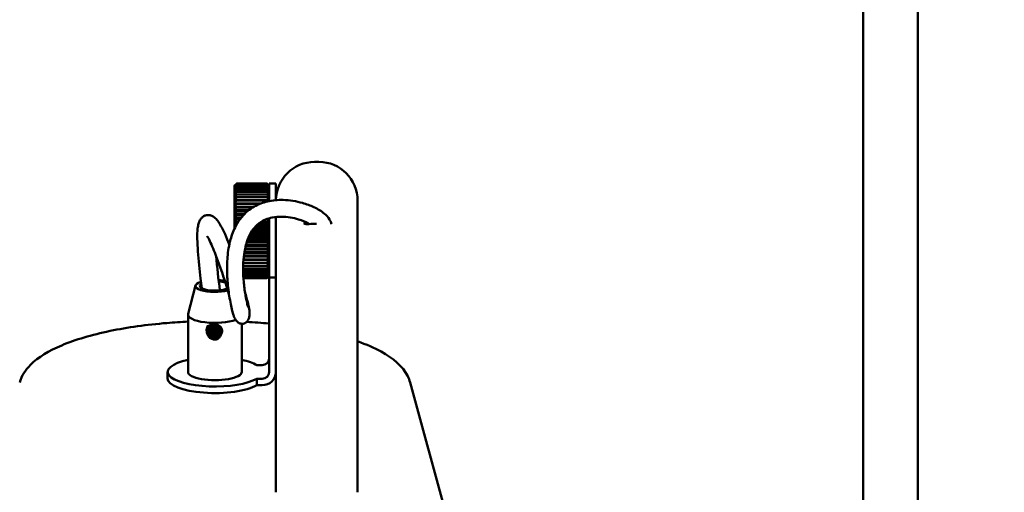
# Model space of a CAD drawing. Units: millimetres. Extents: x 0 to 420, y 0 to 283.
# Drawn here: x 156 to 178, y 160 to 171 of the extents above; entities that cross this region are included whole.
import ezdxf

# ---------------------------------------------------------------- set-up
doc = ezdxf.new("R2010")
doc.units = ezdxf.units.MM
doc.header["$LTSCALE"] = 0.75
doc.layers.add('FD_Dimensions', color=7, linetype='Continuous', lineweight=25)
doc.layers.add('Visible', color=7, linetype='Continuous', lineweight=50)
doc.styles.get("Standard").update_dxf_attribs({"font": 'arial.ttf'})
doc.dimstyles.new('Dim-ISO-25', dxfattribs={"dimtxt": 3.5, "dimasz": 3.5, "dimexe": 2.1, "dimexo": 2.1, "dimgap": 1.4, "dimtad": 1, "dimzin": 12, "dimdsep": 46, "dimtxsty": 'Standard', "dimcen": 0, "dimazin": 3, "dimtp": 0.1, "dimtm": 0.1, "dimtfac": 0.714286, "dimtmove": 0, "dimatfit": 3, "dimfxl": 1, "dimtzin": 12, "dimarcsym": 0})

# ---------------------------------------------------------------- blocks, each defined once
blk = doc.blocks.new('*D12')
at = {"layer": 'Defpoints', "color": 0, "transparency": 16777216}
for p in [(225.391698, 272.351538), (15.491698, 152.054017), (225.391698, 152.054017)]:
    blk.add_point(p, dxfattribs=at)
at = {"layer": 'FD_Dimensions', "color": 0, "lineweight": -2, "transparency": 16777216}
for p, q in [((15.491698, 154.154017), (15.491698, 274.451538)), ((225.391698, 154.154017), (225.391698, 274.451538)), ((18.991698, 272.351538), (221.891698, 272.351538))]:
    blk.add_line(p, q, dxfattribs=at)
at = {"layer": 'FD_Dimensions', "color": 0, "transparency": 16777216}
for points in [[(18.991698, 272.934871), (18.991698, 271.768204), (15.491698, 272.351538)], [(221.891698, 272.934871), (221.891698, 271.768204), (225.391698, 272.351538)]]:
    blk.add_solid(points, dxfattribs=at)
at = {"layer": 'FD_Dimensions', "color": 0, "transparency": 16777216, "insert": (120.441698, 276.045876), "char_height": 3.5, "attachment_point": 5}
blk.add_mtext('2100 (L)', dxfattribs=at)

msp = doc.modelspace()

# ---------------------------------------------------------------- linework, layer by layer
at = {"layer": 'Visible'}
for p, q in [((175.1567, 154.8), (175.1567, 238.958)), ((176.4267, 154.8), (176.4267, 238.958)), ((162.4917, 168.0326), (162.3917, 168.0326)), ((160.5317, 167.4826), (160.5561, 167.507)), ((160.5317, 167.4823), (160.5317, 167.4826)), ((160.5317, 167.476), (160.5317, 167.4823)), ((160.5317, 167.4612), (160.5317, 167.476)), ((160.5317, 167.4382), (160.5317, 167.4612)), ((160.5817, 167.5323), (161.2817, 167.5323)), ((160.5817, 167.5301), (161.2817, 167.5301)), ((160.5817, 167.5301), (160.5817, 167.5301)), ((161.2817, 167.5301), (160.5817, 167.5301)), ((160.5817, 167.5191), (160.5817, 167.519)), ((161.2817, 167.5191), (160.5817, 167.5191)), ((160.5817, 167.519), (161.2817, 167.519)), ((161.2817, 167.4993), (160.5817, 167.4993)), ((160.5817, 167.4993), (160.5817, 167.4991)), ((160.5817, 167.4991), (161.2817, 167.4991)), ((160.5817, 167.471), (160.5817, 167.4707)), ((161.2817, 167.471), (160.5817, 167.471)), ((160.5817, 167.4707), (161.2817, 167.4707)), ((161.2817, 167.5301), (161.2817, 167.5301)), ((161.2817, 167.519), (161.2817, 167.5191)), ((161.2817, 167.4991), (161.2817, 167.4993)), ((161.2817, 167.4707), (161.2817, 167.471)), ((161.3317, 167.4826), (161.3073, 167.507)), ((161.3317, 167.5326), (161.3317, 167.1212)), ((161.4917, 167.5326), (161.3317, 167.5326)), ((161.4917, 167.5326), (161.4917, 167.1438)), ((160.5317, 167.4071), (160.5317, 167.4382)), ((160.5317, 167.3681), (160.5317, 167.4071)), ((160.5317, 167.3216), (160.5317, 167.3681)), ((160.5317, 167.268), (160.5317, 167.3216)), ((160.5317, 167.2076), (160.5317, 167.268)), ((160.5817, 167.4343), (160.5817, 167.4339)), ((161.2817, 167.4343), (160.5817, 167.4343)), ((160.5817, 167.4339), (161.2817, 167.4339)), ((161.2817, 167.3895), (160.5817, 167.3895)), ((160.5817, 167.3895), (160.5817, 167.3891)), ((160.5817, 167.3891), (161.2817, 167.3891)), ((160.5817, 167.337), (160.5817, 167.3365)), ((161.2817, 167.337), (160.5817, 167.337)), ((160.5817, 167.3365), (161.2817, 167.3365)), ((160.5817, 167.2773), (160.5817, 167.2767)), ((161.2817, 167.2773), (160.5817, 167.2773)), ((160.5817, 167.2767), (161.2817, 167.2767)), ((161.2817, 167.4339), (161.2817, 167.4343)), ((161.2817, 167.3891), (161.2817, 167.3895)), ((161.2817, 167.3365), (161.2817, 167.337)), ((161.2817, 167.2767), (161.2817, 167.2773)), ((160.5317, 167.141), (160.5317, 167.2076)), ((160.5317, 167.0687), (160.5317, 167.141)), ((161.3317, 167.141), (160.5317, 167.141)), ((160.5317, 166.9912), (160.5317, 167.0687)), ((161.1471, 167.0687), (160.5317, 167.0687)), ((161.2817, 167.2107), (160.5817, 167.2107)), ((160.5817, 167.2107), (160.5817, 167.2101)), ((160.5817, 167.2101), (161.2817, 167.2101)), ((160.5817, 167.1379), (160.5817, 167.1372)), ((161.2817, 167.1379), (160.5817, 167.1379)), ((160.5817, 167.1372), (161.2817, 167.1372)), ((160.5817, 167.0594), (160.5817, 167.0586)), ((161.123, 167.0594), (160.5817, 167.0594)), ((160.5817, 167.0586), (161.1212, 167.0586)), ((161.2817, 167.2101), (161.2817, 167.2107)), ((161.2817, 167.1372), (161.2817, 167.1379)), ((163.3917, 166.8187), (163.3917, 167.1326)), ((160.9815, 166.9912), (160.5317, 166.9912)), ((160.5317, 166.9093), (160.5317, 166.9912)), ((160.5317, 166.8235), (160.5317, 166.9093)), ((160.8599, 166.9093), (160.5317, 166.9093)), ((160.5317, 166.7346), (160.5317, 166.8235)), ((160.7626, 166.8235), (160.5317, 166.8235)), ((160.9557, 166.9758), (160.5817, 166.9758)), ((160.5817, 166.9758), (160.5817, 166.9751)), ((160.5817, 166.9751), (160.9544, 166.9751)), ((160.5817, 166.8879), (160.5817, 166.8871)), ((160.8334, 166.8879), (160.5817, 166.8879)), ((160.5817, 166.8871), (160.8324, 166.8871)), ((160.5817, 166.7963), (160.5817, 166.7955)), ((160.7362, 166.7963), (160.5817, 166.7963)), ((160.5817, 166.7955), (160.7354, 166.7955)), ((163.3917, 166.2001), (163.3917, 166.8187)), ((160.6827, 166.7346), (160.5317, 166.7346)), ((160.5317, 166.6432), (160.5317, 166.7346)), ((160.5317, 166.5501), (160.5317, 166.6432)), ((160.6166, 166.6432), (160.5317, 166.6432)), ((160.5317, 166.491), (160.5317, 166.5501)), ((160.5615, 166.5501), (160.5317, 166.5501)), ((160.6574, 166.7018), (160.5817, 166.7018)), ((160.5817, 166.7018), (160.5817, 166.7009)), ((160.5817, 166.7009), (160.6568, 166.7009)), ((160.5817, 166.6051), (160.5817, 166.6042)), ((160.5927, 166.6051), (160.5817, 166.6051)), ((160.5817, 166.6042), (160.5922, 166.6042)), ((161.3317, 166.5501), (161.0333, 166.5501)), ((161.095, 166.6042), (161.2817, 166.6042)), ((161.2817, 166.6051), (161.0962, 166.6051)), ((161.3317, 166.6432), (161.1513, 166.6432)), ((161.2672, 166.7009), (161.2817, 166.7009)), ((161.2817, 166.7018), (161.2694, 166.7018)), ((161.2817, 166.7009), (161.2817, 166.7018)), ((161.2817, 166.6042), (161.2817, 166.6051)), ((161.3317, 166.7226), (161.3317, 165.3479)), ((161.4917, 166.7533), (161.4917, 166.3533)), ((160.8681, 166.309), (161.2817, 166.309)), ((161.2817, 166.3099), (160.8685, 166.3099)), ((161.3317, 166.3619), (160.8947, 166.3619)), ((160.921, 166.4075), (161.2817, 166.4075)), ((161.2817, 166.4083), (160.9216, 166.4083)), ((161.3317, 166.4561), (160.9535, 166.4561)), ((160.9926, 166.5061), (161.2817, 166.5061)), ((161.2817, 166.507), (160.9933, 166.507)), ((161.2817, 166.5061), (161.2817, 166.507)), ((161.2817, 166.4075), (161.2817, 166.4083)), ((161.2817, 166.309), (161.2817, 166.3099)), ((161.4917, 166.3533), (161.4917, 166.2001)), ((161.3317, 166.0858), (160.7895, 166.0858)), ((160.7976, 166.1158), (161.2817, 166.1158)), ((161.2817, 166.1166), (160.7978, 166.1166)), ((161.3317, 166.176), (160.8158, 166.176)), ((160.828, 166.2115), (161.2817, 166.2115)), ((161.2817, 166.2124), (160.8283, 166.2124)), ((161.3317, 166.2683), (160.8501, 166.2683)), ((161.2817, 166.2115), (161.2817, 166.2124)), ((161.2817, 166.1158), (161.2817, 166.1166)), ((161.4917, 160.3542), (161.4917, 166.2001)), ((163.3917, 166.2001), (163.3917, 160.3542)), ((161.3317, 165.9144), (160.7549, 165.9144)), ((160.7578, 165.9328), (161.2817, 165.9328)), ((161.2817, 165.9336), (160.7579, 165.9336)), ((161.3317, 165.9983), (160.7696, 165.9983)), ((160.7747, 166.0226), (161.2817, 166.0226)), ((161.2817, 166.0235), (160.7748, 166.0235)), ((161.2817, 166.0226), (161.2817, 166.0235)), ((161.2817, 165.9328), (161.2817, 165.9336)), ((161.2817, 165.6209), (160.7295, 165.6209)), ((160.7295, 165.6203), (161.2817, 165.6203)), ((161.2817, 165.6908), (160.7323, 165.6908)), ((160.7323, 165.6901), (161.2817, 165.6901)), ((161.3317, 165.7597), (160.737, 165.7597)), ((161.2817, 165.7666), (160.7375, 165.7666)), ((160.7375, 165.7659), (161.2817, 165.7659)), ((161.3317, 165.8346), (160.7443, 165.8346)), ((160.7457, 165.847), (161.2817, 165.847)), ((161.2817, 165.8477), (160.7458, 165.8477)), ((161.2817, 165.847), (161.2817, 165.8477)), ((161.2817, 165.7659), (161.2817, 165.7666)), ((161.2817, 165.6901), (161.2817, 165.6908)), ((161.2817, 165.6901), (161.3317, 165.6901)), ((161.2817, 165.6203), (161.2817, 165.6209)), ((161.2817, 165.5577), (160.7285, 165.5577)), ((160.7285, 165.5571), (161.2817, 165.5571)), ((161.2817, 165.5014), (160.7288, 165.5014)), ((160.7288, 165.5009), (161.2817, 165.5009)), ((161.2817, 165.4527), (160.7299, 165.4527)), ((160.7299, 165.4523), (161.2817, 165.4523)), ((161.2817, 165.4118), (160.7313, 165.4118)), ((160.7314, 165.4115), (161.2817, 165.4115)), ((161.2817, 165.5571), (161.2817, 165.5577)), ((161.2817, 165.5009), (161.2817, 165.5014)), ((161.2817, 165.4523), (161.2817, 165.4527)), ((161.2817, 165.4115), (161.2817, 165.4118)), ((161.2817, 165.3792), (160.7329, 165.3792)), ((160.7329, 165.3789), (161.2817, 165.3789)), ((161.2817, 165.355), (160.7342, 165.355)), ((160.7342, 165.3548), (161.2817, 165.3548)), ((161.2817, 165.3395), (160.7351, 165.3395)), ((160.7351, 165.3394), (161.2817, 165.3394)), ((161.2817, 165.3329), (160.7355, 165.3329)), ((160.7355, 165.3328), (161.2817, 165.3328)), ((161.2817, 165.3789), (161.2817, 165.3792)), ((161.2817, 165.3548), (161.2817, 165.355)), ((161.2817, 165.3394), (161.2817, 165.3395)), ((161.2817, 165.3328), (161.2817, 165.3329)), ((161.3317, 165.3826), (161.3073, 165.3582)), ((161.4917, 165.3479), (161.3317, 165.3479)), ((161.3317, 163.147), (161.3317, 165.3479)), ((159.6241, 165.1607), (159.4496, 164.4993)), ((159.4476, 164.4836), (159.4476, 163.1522)), ((160.6976, 164.2701), (160.6976, 163.1522)), ((158.9726, 163), (158.9726, 163.1522)), ((161.1717, 163.3095), (161.0477, 163.3095)), ((161.0477, 162.8427), (161.0477, 162.9949)), ((161.0477, 162.9949), (161.1717, 162.9949)), ((164.6146, 162.9055), (167.3998, 152.754)), ((161.0477, 162.8427), (161.1717, 162.8427))]:
    msp.add_line(p, q, dxfattribs=at)
at = {"layer": 'Visible', "extrusion": (0, 0, -1)}
for centre, start, end in [((-162.3917, 167.1326), 0.71643, 90), ((-162.4917, 167.1326), 90, 180)]:
    msp.add_arc(centre, 0.9, start, end, dxfattribs=at)
at = {"layer": 'Visible'}
for centre, radius, start, end in [((162.4273, 168.4032), 1.8134, 268.8754, 270.22793), ((180.0669, 167.6506), 20.0483, 185.15304, 187.461), ((160.0549, 163.7737), 0.4695, 98.29282, 108.8961), ((160.0241, 162.5918), 1.5699, 82.42854, 94.09114), ((160.0268, 162.6171), 1.5526, 82.4518, 94.13414), ((160.0243, 162.7911), 1.392, 81.69185, 94.29907), ((160.025, 162.6968), 1.3911, 83.05332, 93.45207), ((160.0584, 164.2042), 0.1815, 320.06325, 341.86479), ((160.0749, 164.1089), 0.2043, 232.06916, 254.89043), ((160.1069, 164.2929), 0.3907, 257.39807, 262.3245)]:
    msp.add_arc(centre, radius, start, end, dxfattribs=at)
at = {"layer": 'Visible', "extrusion": (0, 0, -1)}
for centre, major_axis, ratio, start_param, end_param in [((160.0726, 165.1494), (-0.45, 0), 0.309017, 3.9896328, 7.0450456), ((160.0726, 165.1494), (-0.35, 0), 0.309017, 3.7598786, 6.7046534), ((160.0726, 165.1494), (-0.45, 0), 0.309017, 1.7630069, 2.1042898), ((160.0726, 165.1494), (-0.35, 0), 0.309017, 1.8303622, 2.3340616), ((160.0726, 164.4836), (-0.625, 0), 0.309017, 3.8282655, 6.3645048), ((160.0726, 164.1032), (-0.35, 0), 0.309017, 1.1598929, 1.9512563), ((160.0726, 163.913), (0.4942, 0), 0.309017, 4.4907433, 4.9434808), ((161.1717, 163.4616), (0.16, 0), 0.9510565, 0, 1.5707963), ((160.0726, 163.1522), (0.625, 0), 0.309017, 0, 3.1415927)]:
    msp.add_ellipse(centre, major_axis=major_axis, ratio=ratio, start_param=start_param, end_param=end_param, dxfattribs=at)
at = {"layer": 'Visible'}
for centre, major_axis, ratio, start_param, end_param in [((160.0726, 163.1522), (1.1, 0), 0.309017, 2.175091, 5.8020867), ((160.0726, 163.1522), (1.1, 0), 0.309017, 0.4810986, 0.9665016), ((161.1717, 163.147), (0.16, 0), 0.9510565, 4.712389, 6.2831853), ((161.1717, 163.147), (-0.32, 0), 0.9510565, 1.5707963, 3.1415927), ((160.0726, 163), (-1.1, 0), 0.309017, 0, 2.660494)]:
    msp.add_ellipse(centre, major_axis=major_axis, ratio=ratio, start_param=start_param, end_param=end_param, dxfattribs=at)
for points, weights in [([(160.5317, 167.4823), (160.5556, 167.5067), (160.5817, 167.5323)], [1, 1.00051795436, 1]), ([(160.5317, 167.476), (160.5556, 167.5024), (160.5817, 167.5301)], [1, 1.00051795436, 1]), ([(160.5817, 167.5301), (160.5556, 167.5057), (160.5317, 167.4823)], [1, 1.00051795436, 1]), ([(160.5817, 167.5191), (160.5556, 167.497), (160.5317, 167.476)], [1, 1.00051795436, 1]), ([(160.5317, 167.4612), (160.5556, 167.4894), (160.5817, 167.519)], [1, 1.00051795436, 1]), ([(160.5817, 167.4993), (160.5556, 167.4798), (160.5317, 167.4612)], [1, 1.00051795436, 1]), ([(160.5317, 167.4382), (160.5556, 167.468), (160.5817, 167.4991)], [1, 1.00051795436, 1]), ([(160.5817, 167.471), (160.5556, 167.4542), (160.5317, 167.4382)], [1, 1.00051795436, 1]), ([(160.5317, 167.4071), (160.5556, 167.4382), (160.5817, 167.4707)], [1, 1.00051795436, 1]), ([(161.2817, 167.5323), (161.3078, 167.5067), (161.3317, 167.4823)], [1, 1.00051795436, 1]), ([(161.2817, 167.5301), (161.3078, 167.5024), (161.3317, 167.476)], [1, 1.00051795436, 1]), ([(161.3317, 167.4823), (161.3078, 167.5057), (161.2817, 167.5301)], [1, 1.00051795435, 1]), ([(161.3317, 167.476), (161.3078, 167.497), (161.2817, 167.5191)], [1, 1.00051795435, 1]), ([(161.2817, 167.519), (161.3078, 167.4894), (161.3317, 167.4612)], [1, 1.00051795435, 1]), ([(161.3317, 167.4612), (161.3078, 167.4798), (161.2817, 167.4993)], [1, 1.00051795435, 1]), ([(161.2817, 167.4991), (161.3078, 167.468), (161.3317, 167.4382)], [1, 1.00051795435, 1]), ([(161.3317, 167.4382), (161.3078, 167.4542), (161.2817, 167.471)], [1, 1.00051795435, 1]), ([(161.2817, 167.4707), (161.3078, 167.4382), (161.3317, 167.4071)], [1, 1.00051795436, 1]), ([(160.5817, 167.4343), (160.5556, 167.4204), (160.5317, 167.4071)], [1, 1.00051795436, 1]), ([(160.5317, 167.3681), (160.5556, 167.4003), (160.5817, 167.4339)], [1, 1.00051795436, 1]), ([(160.5817, 167.3895), (160.5556, 167.3786), (160.5317, 167.3681)], [1, 1.00051795435, 1]), ([(160.5317, 167.3216), (160.5556, 167.3546), (160.5817, 167.3891)], [1, 1.00051795436, 1]), ([(160.5817, 167.337), (160.5556, 167.3292), (160.5317, 167.3216)], [1, 1.00051795436, 1]), ([(160.5317, 167.268), (160.5556, 167.3015), (160.5817, 167.3365)], [1, 1.00051795436, 1]), ([(160.5817, 167.2773), (160.5556, 167.2725), (160.5317, 167.268)], [1, 1.00051795436, 1]), ([(160.5317, 167.2076), (160.5556, 167.2413), (160.5817, 167.2767)], [1, 1.00051795436, 1]), ([(161.3317, 167.4071), (161.3078, 167.4204), (161.2817, 167.4343)], [1, 1.00051795436, 1]), ([(161.2817, 167.4339), (161.3078, 167.4003), (161.3317, 167.3681)], [1, 1.00051795436, 1]), ([(161.3317, 167.3681), (161.3078, 167.3786), (161.2817, 167.3895)], [1, 1.00051795435, 1]), ([(161.2817, 167.3891), (161.3078, 167.3546), (161.3317, 167.3216)], [1, 1.00051795435, 1]), ([(161.3317, 167.3216), (161.3078, 167.3292), (161.2817, 167.337)], [1, 1.00051795435, 1]), ([(161.2817, 167.3365), (161.3078, 167.3015), (161.3317, 167.268)], [1, 1.00051795436, 1]), ([(161.3317, 167.268), (161.3078, 167.2725), (161.2817, 167.2773)], [1, 1.00051795436, 1]), ([(161.2817, 167.2767), (161.3078, 167.2413), (161.3317, 167.2076)], [1, 1.00051795435, 1]), ([(160.5817, 167.2107), (160.5556, 167.2091), (160.5317, 167.2076)], [1, 1.00051795436, 1]), ([(160.5317, 167.141), (160.5556, 167.1747), (160.5817, 167.2101)], [1, 1.00051795436, 1]), ([(160.5817, 167.1379), (160.5556, 167.1395), (160.5317, 167.141)], [1, 1.00051795435, 1]), ([(160.5317, 167.0687), (160.5556, 167.1021), (160.5817, 167.1372)], [1, 1.00051795435, 1]), ([(160.5817, 167.0594), (160.5556, 167.0641), (160.5317, 167.0687)], [1, 1.00051795436, 1]), ([(160.5317, 166.9912), (160.5556, 167.0241), (160.5817, 167.0586)], [1, 1.00051795436, 1]), ([(161.3317, 167.2076), (161.3078, 167.2091), (161.2817, 167.2107)], [1, 1.00051795435, 1]), ([(161.2817, 167.2101), (161.3078, 167.1747), (161.3317, 167.141)], [1, 1.00051795435, 1]), ([(161.3317, 167.141), (161.3078, 167.1395), (161.2817, 167.1379)], [1, 1.00051795435, 1]), ([(161.2817, 167.1372), (161.2904, 167.1255), (161.2988, 167.1141)], [1, 1.00017213621, 1.00022985742]), ([(160.5817, 166.9758), (160.5556, 166.9837), (160.5317, 166.9912)], [1, 1.00051795436, 1]), ([(160.5317, 166.9093), (160.5556, 166.9414), (160.5817, 166.9751)], [1, 1.00051795436, 1]), ([(160.5817, 166.8879), (160.5556, 166.8988), (160.5317, 166.9093)], [1, 1.00051795436, 1]), ([(160.5317, 166.8235), (160.5556, 166.8545), (160.5817, 166.8871)], [1, 1.00051795435, 1]), ([(160.5817, 166.7963), (160.5556, 166.8102), (160.5317, 166.8235)], [1, 1.00051795436, 1]), ([(160.5317, 166.7346), (160.5556, 166.7643), (160.5817, 166.7955)], [1, 1.00051795436, 1]), ([(160.5817, 166.7018), (160.5556, 166.7185), (160.5317, 166.7346)], [1, 1.00051795436, 1]), ([(160.5317, 166.6432), (160.5556, 166.6714), (160.5817, 166.7009)], [1, 1.00051795436, 1]), ([(160.5817, 166.6051), (160.5556, 166.6246), (160.5317, 166.6432)], [1, 1.00051795436, 1]), ([(160.5317, 166.5501), (160.5556, 166.5765), (160.5817, 166.6042)], [1, 1.00051795435, 1]), ([(160.5521, 166.5323), (160.5417, 166.5413), (160.5317, 166.5501)], [1.00025229801, 1.0002173869, 1]), ([(161.2972, 166.7118), (161.2896, 166.7068), (161.2817, 166.7018)], [1.00021779994, 1.0001557107, 1]), ([(161.2817, 166.7009), (161.3078, 166.6714), (161.3317, 166.6432)], [1, 1.00051795435, 1]), ([(161.3317, 166.6432), (161.3078, 166.6246), (161.2817, 166.6051)], [1, 1.00051795435, 1]), ([(161.2817, 166.6042), (161.3078, 166.5765), (161.3317, 166.5501)], [1, 1.00051795435, 1]), ([(161.3317, 166.5501), (161.3078, 166.5291), (161.2817, 166.507)], [1, 1.00051795435, 1]), ([(161.2817, 166.5061), (161.3078, 166.4806), (161.3317, 166.4561)], [1, 1.00051795436, 1]), ([(161.3317, 166.4561), (161.3078, 166.4328), (161.2817, 166.4083)], [1, 1.00051795436, 1]), ([(161.2817, 166.4075), (161.3078, 166.3842), (161.3317, 166.3619)], [1, 1.00051795436, 1]), ([(161.3317, 166.3619), (161.3078, 166.3365), (161.2817, 166.3099)], [1, 1.00051795435, 1]), ([(161.2817, 166.309), (161.3078, 166.2882), (161.3317, 166.2683)], [1, 1.00051795436, 1]), ([(161.3317, 166.2683), (161.3078, 166.241), (161.2817, 166.2124)], [1, 1.00051795435, 1]), ([(161.2817, 166.2115), (161.3078, 166.1933), (161.3317, 166.176)], [1, 1.00051795435, 1]), ([(161.3317, 166.176), (161.3078, 166.147), (161.2817, 166.1166)], [1, 1.00051795435, 1]), ([(161.2817, 166.1158), (161.3078, 166.1004), (161.3317, 166.0858)], [1, 1.00051795435, 1]), ([(161.3317, 166.0858), (161.3078, 166.0553), (161.2817, 166.0235)], [1, 1.00051795435, 1]), ([(161.2817, 166.0226), (161.3078, 166.0102), (161.3317, 165.9983)], [1, 1.00051795435, 1]), ([(161.3317, 165.9983), (161.3078, 165.9667), (161.2817, 165.9336)], [1, 1.00051795436, 1]), ([(161.2817, 165.9328), (161.3078, 165.9234), (161.3317, 165.9144)], [1, 1.00051795436, 1]), ([(161.3317, 165.9144), (161.3078, 165.8818), (161.2817, 165.8477)], [1, 1.00051795435, 1]), ([(161.2817, 165.847), (161.3078, 165.8406), (161.3317, 165.8346)], [1, 1.00051795436, 1]), ([(161.3317, 165.8346), (161.3078, 165.8014), (161.2817, 165.7666)], [1, 1.00051795436, 1]), ([(161.2817, 165.7659), (161.3078, 165.7627), (161.3317, 165.7597)], [1, 1.00051795436, 1]), ([(161.3317, 165.7597), (161.3078, 165.726), (161.2817, 165.6908)], [1, 1.00051795435, 1]), ([(161.3317, 165.6901), (161.3078, 165.6563), (161.2817, 165.6209)], [1, 1.00051795436, 1]), ([(161.3317, 165.6265), (161.3078, 165.5929), (161.2817, 165.5577)], [1, 1.00051795435, 1]), ([(161.2817, 165.6203), (161.3078, 165.6235), (161.3317, 165.6265)], [1, 1.00051795436, 1]), ([(161.2817, 165.5571), (161.3078, 165.5634), (161.3317, 165.5695)], [1, 1.00051795436, 1]), ([(161.3317, 165.5695), (161.3078, 165.5362), (161.2817, 165.5014)], [1, 1.00051795436, 1]), ([(161.3317, 165.5193), (161.3078, 165.4868), (161.2817, 165.4527)], [1, 1.00051795436, 1]), ([(161.2817, 165.5009), (161.3078, 165.5104), (161.3317, 165.5193)], [1, 1.00051795435, 1]), ([(161.3317, 165.4766), (161.3078, 165.4449), (161.2817, 165.4118)], [1, 1.00051795436, 1]), ([(161.2817, 165.4523), (161.3078, 165.4647), (161.3317, 165.4766)], [1, 1.00051795436, 1]), ([(161.2817, 165.4115), (161.3078, 165.4268), (161.3317, 165.4415)], [1, 1.00051795436, 1]), ([(161.3317, 165.4415), (161.3078, 165.4111), (161.2817, 165.3792)], [1, 1.00051795436, 1]), ([(161.3317, 165.4144), (161.3078, 165.3854), (161.2817, 165.355)], [1, 1.00051795436, 1]), ([(161.2817, 165.3789), (161.3078, 165.3971), (161.3317, 165.4144)], [1, 1.00051795436, 1]), ([(161.3317, 165.3955), (161.3078, 165.3682), (161.2817, 165.3395)], [1, 1.00051795436, 1]), ([(161.2817, 165.3548), (161.3078, 165.3756), (161.3317, 165.3955)], [1, 1.00051795435, 1]), ([(161.2817, 165.3394), (161.3078, 165.3627), (161.3317, 165.385)], [1, 1.00051795436, 1]), ([(161.3317, 165.385), (161.3078, 165.3595), (161.2817, 165.3329)], [1, 1.00051795435, 1]), ([(161.2817, 165.3328), (161.2948, 165.3457), (161.3073, 165.3582)], [1, 1.00025966158, 1.00025897537])]:
    msp.add_rational_spline(points, weights, degree=2, dxfattribs=at)
for points, knots in [([(160.7693, 165.019), (160.7984, 164.9151), (160.8232, 164.82), (160.8568, 164.6776), (160.8675, 164.6307), (160.8768, 164.5633), (160.8785, 164.5493), (160.8799, 164.5221), (160.8802, 164.5135), (160.88, 164.4941), (160.8795, 164.4831), (160.8772, 164.4598), (160.8754, 164.4474), (160.8673, 164.4092), (160.858, 164.3825), (160.8375, 164.3466), (160.8296, 164.3352), (160.8115, 164.3144), (160.8011, 164.305), (160.7786, 164.289), (160.7661, 164.2825), (160.7401, 164.2733), (160.7262, 164.2706), (160.6988, 164.2694), (160.685, 164.2708), (160.6586, 164.2771), (160.6459, 164.2821), (160.6224, 164.2945), (160.6115, 164.302), (160.5917, 164.3183), (160.5828, 164.3273), (160.5671, 164.3453), (160.5603, 164.3546), (160.5428, 164.3809), (160.5352, 164.3964), (160.518, 164.434), (160.5119, 164.4521), (160.4957, 164.502), (160.4863, 164.5352), (160.4537, 164.663), (160.4281, 164.7835), (160.3873, 165.0413), (160.371, 165.1778), (160.3595, 165.3599), (160.3576, 165.4006), (160.3523, 165.5654), (160.3544, 165.6932), (160.3771, 165.9571), (160.3988, 166.0945), (160.4656, 166.3379), (160.5061, 166.4461), (160.598, 166.6185), (160.6429, 166.6869), (160.776, 166.8471), (160.8768, 166.932), (161.0842, 167.0493), (161.1901, 167.089), (161.4162, 167.1411), (161.5389, 167.1516), (161.8123, 167.1448), (161.9648, 167.12), (162.2019, 167.0522), (162.2912, 167.0194), (162.4635, 166.9389), (162.5482, 166.891), (162.6657, 166.7917), (162.7063, 166.7476), (162.7521, 166.6729), (162.7651, 166.6463), (162.7789, 166.6082), (162.7822, 166.5975), (162.7852, 166.5867)], [5.7513935, 5.7513935, 5.7513935, 5.7513935, 6.3432453, 6.3432453, 6.7960052, 6.7960052, 6.9035553, 6.9035553, 6.9454518, 6.9454518, 6.9874603, 6.9874603, 7.0294349, 7.0294349, 7.1142212, 7.1142212, 7.1561439, 7.1561439, 7.1981452, 7.1981452, 7.2402449, 7.2402449, 7.2824104, 7.2824104, 7.3245547, 7.3245547, 7.3666117, 7.3666117, 7.4085829, 7.4085829, 7.4505166, 7.4505166, 7.492471, 7.492471, 7.5774793, 7.5774793, 7.7452182, 7.7452182, 7.9836696, 7.9836696, 8.5146285, 8.5146285, 8.998654, 8.998654, 9.1357803, 9.1357803, 9.5481677, 9.5481677, 9.9805376, 9.9805376, 10.3310455, 10.3310455, 10.57717, 10.57717, 10.9614279, 10.9614279, 11.293776, 11.293776, 11.6575746, 11.6575746, 12.1141509, 12.1141509, 12.3984055, 12.3984055, 12.6857997, 12.6857997, 12.8618094, 12.8618094, 12.9499939, 12.9499939, 12.9836452, 12.9836452, 12.9836452, 12.9836452]), ([(159.765, 165.0978), (159.7556, 165.1731), (159.7464, 165.2487), (159.7136, 165.5314), (159.6918, 165.7407), (159.6699, 166.0492), (159.6642, 166.1501), (159.6609, 166.3308), (159.6621, 166.4128), (159.6755, 166.5251), (159.6822, 166.5618), (159.7003, 166.624), (159.7107, 166.6506), (159.7366, 166.6978), (159.7518, 166.719), (159.7861, 166.7527), (159.8044, 166.7663), (159.8452, 166.7868), (159.8682, 166.7939), (159.9154, 166.7994), (159.94, 166.7979), (159.9865, 166.7871), (160.0087, 166.7779), (160.0682, 166.7439), (160.0978, 166.7135), (160.1435, 166.6578), (160.1616, 166.6305), (160.2264, 166.5247), (160.2674, 166.4397), (160.342, 166.2733), (160.3754, 166.1933), (160.4075, 166.1122)], [0.6058027, 0.6058027, 0.6058027, 0.6058027, 0.8351537, 0.8351537, 1.4625499, 1.4625499, 1.7657219, 1.7657219, 2.0233535, 2.0233535, 2.1591148, 2.1591148, 2.2705051, 2.2705051, 2.3709814, 2.3709814, 2.4550636, 2.4550636, 2.5394126, 2.5394126, 2.6237821, 2.6237821, 2.7079523, 2.7079523, 2.8783638, 2.8783638, 3.0456276, 3.0456276, 3.5051932, 3.5051932, 3.9082704, 3.9082704, 3.9082704, 3.9082704]), ([(162.2727, 166.5894), (162.2647, 166.5939), (162.2567, 166.5984), (162.176, 166.6417), (162.0982, 166.6725), (161.8921, 166.7352), (161.7585, 166.7575), (161.5514, 166.7601), (161.4766, 166.7545), (161.3506, 166.7296), (161.298, 166.7142), (161.1775, 166.6636), (161.1114, 166.6217), (161.0095, 166.5296), (160.9691, 166.481), (160.8915, 166.3635), (160.8574, 166.2916), (160.7914, 166.1116), (160.7668, 166.0003), (160.7269, 165.7165), (160.7245, 165.543), (160.7386, 165.2668), (160.7498, 165.1572), (160.7762, 164.9682), (160.791, 164.8857), (160.8146, 164.7726), (160.8239, 164.7334), (160.8365, 164.6845), (160.841, 164.6692), (160.8447, 164.6571), (160.8455, 164.6548), (160.8455, 164.6548)], [1.0648985, 1.0648985, 1.0648985, 1.0648985, 1.0926966, 1.0926966, 1.3431049, 1.3431049, 1.7427855, 1.7427855, 1.9655824, 1.9655824, 2.127969, 2.127969, 2.3600609, 2.3600609, 2.5572067, 2.5572067, 2.809875, 2.809875, 3.1775909, 3.1775909, 3.7572272, 3.7572272, 4.1630182, 4.1630182, 4.5265719, 4.5265719, 4.77091, 4.77091, 4.9390974, 4.9390974, 5.0172773, 5.0172773, 5.0172773, 5.0172773]), ([(162.3917, 166.5902), (162.3614, 166.5908), (162.3321, 166.5906), (162.2738, 166.5895), (162.246, 166.5885), (162.2005, 166.5877), (162.1827, 166.5879), (162.1587, 166.5914), (162.1524, 166.5946), (162.1523, 166.6043), (162.1578, 166.6106), (162.1753, 166.622), (162.1833, 166.6263), (162.1928, 166.6307)], [0.95306571, 0.95306571, 0.95306571, 0.95306571, 1.04509131, 1.04509131, 1.15133052, 1.15133052, 1.25581909, 1.25581909, 1.3583777, 1.3583777, 1.4565809, 1.4565809, 1.51165314, 1.51165314, 1.51165314, 1.51165314]), ([(160.4063, 164.921), (160.3945, 164.9626), (160.382, 165.0056), (160.2915, 165.3095), (160.1948, 165.6049), (160.0388, 166.0071), (159.9848, 166.1351), (159.9257, 166.2485), (159.9158, 166.2663), (159.9019, 166.2895), (159.8971, 166.2971), (159.8904, 166.3067), (159.8883, 166.3095), (159.8883, 166.3095)], [7.0269502, 7.0269502, 7.0269502, 7.0269502, 7.26945, 7.26945, 8.7086423, 8.7086423, 9.3838473, 9.3838473, 9.5248605, 9.5248605, 9.6123288, 9.6123288, 9.6873613, 9.6873613, 9.6873613, 9.6873613]), ([(155.5305, 162.9055), (155.5737, 163.0629), (155.6657, 163.1994), (155.9638, 163.4971), (156.2085, 163.6417), (156.8256, 163.9028), (157.2059, 164.0149), (158.039, 164.1877), (158.4871, 164.2503), (159.1172, 164.3019), (159.2817, 164.3122), (159.4476, 164.3197)], [4.7969689, 4.7969689, 4.7969689, 4.7969689, 5.0124822, 5.0124822, 5.3431187, 5.3431187, 5.6919156, 5.6919156, 6.0241823, 6.0241823, 6.1393944, 6.1393944, 6.1393944, 6.1393944]), ([(159.9872, 164.2382), (159.9941, 164.2418), (160.0013, 164.2449), (160.0292, 164.2551), (160.0515, 164.2587), (160.0936, 164.2587), (160.1159, 164.2551), (160.157, 164.2402), (160.1756, 164.2289), (160.2051, 164.2027), (160.2179, 164.1858), (160.2349, 164.1482), (160.2392, 164.1273), (160.2392, 164.0873), (160.2349, 164.0656), (160.223, 164.0373), (160.2188, 164.0293), (160.2141, 164.0217)], [0.16647188, 0.16647188, 0.16647188, 0.16647188, 0.18926395, 0.18926395, 0.25234426, 0.25234426, 0.31542458, 0.31542458, 0.3785049, 0.3785049, 0.44159671, 0.44159671, 0.50468853, 0.50468853, 0.56778034, 0.56778034, 0.59343805, 0.59343805, 0.59343805, 0.59343805]), ([(159.9493, 163.9477), (159.9476, 163.9495), (159.9458, 163.9514), (159.9251, 163.9744), (159.9094, 164.0002), (159.8933, 164.0417), (159.8894, 164.0547), (159.8861, 164.0693), (159.8858, 164.0708), (159.8854, 164.0729), (159.8852, 164.0735), (159.885, 164.0746), (159.8849, 164.0751), (159.8847, 164.0761), (159.8846, 164.0767), (159.8844, 164.0779), (159.8842, 164.0787), (159.8838, 164.0814), (159.8834, 164.0833), (159.8824, 164.0896), (159.8819, 164.0939), (159.8803, 164.1086), (159.8797, 164.1191), (159.8799, 164.1521), (159.8828, 164.1743), (159.8885, 164.1957)], [0, 0, 0, 0, 0.00766253, 0.00766253, 0.09322006, 0.09322006, 0.13095922, 0.13095922, 0.13524123, 0.13524123, 0.13696644, 0.13696644, 0.13840158, 0.13840158, 0.13986996, 0.13986996, 0.14200717, 0.14200717, 0.14760529, 0.14760529, 0.15977346, 0.15977346, 0.18967368, 0.18967368, 0.25419691, 0.25419691, 0.25419691, 0.25419691]), ([(159.9599, 164.233), (159.9271, 164.2025), (159.9064, 164.1596), (159.906, 164.1157), (159.9054, 164.0518), (159.9476, 163.9895), (160.0082, 163.964), (160.0689, 163.9385), (160.1444, 163.9514), (160.1907, 163.9944), (160.1996, 164.0026), (160.2075, 164.0118), (160.2141, 164.0217)], [25.6184651, 25.6184651, 25.6184651, 25.6184651, 26.4336848, 26.4336848, 26.4336848, 27.6166839, 27.6166839, 27.6166839, 28.8020077, 28.8020077, 28.8020077, 29.0284932, 29.0284932, 29.0284932, 29.0284932]), ([(159.9067, 164.125), (159.9074, 164.1119), (159.9098, 164.099), (159.9139, 164.0865), (159.9343, 164.0245), (159.9964, 163.9774), (160.0632, 163.9724), (160.1295, 163.9675), (160.1962, 164.0043), (160.2239, 164.0603), (160.2326, 164.0778), (160.2373, 164.0969), (160.2383, 164.1162)], [20.2262357, 20.2262357, 20.2262357, 20.2262357, 20.4689363, 20.4689363, 20.4689363, 21.6740483, 21.6740483, 21.6740483, 22.8698994, 22.8698994, 22.8698994, 23.2442466, 23.2442466, 23.2442466, 23.2442466]), ([(160.2388, 164.1082), (160.2389, 164.0948), (160.2371, 164.0814), (160.2332, 164.0684), (160.2158, 164.0094), (160.1575, 163.963), (160.0921, 163.957), (160.0268, 163.951), (159.9585, 163.9858), (159.9267, 164.0419), (159.9137, 164.0649), (159.9071, 164.091), (159.9068, 164.1172)], [-25.8308973, -25.8308973, -25.8308973, -25.8308973, -25.5699658, -25.5699658, -25.5699658, -24.384427, -24.384427, -24.384427, -23.200429, -23.200429, -23.200429, -22.7143566, -22.7143566, -22.7143566, -22.7143566]), ([(160.2386, 164.1193), (160.2335, 164.0638), (160.1944, 164.0115), (160.1393, 163.9898), (160.0783, 163.9658), (160.0016, 163.981), (159.9546, 164.0272), (159.9272, 164.0541), (159.9109, 164.0906), (159.9074, 164.1281)], [-19.478499, -19.478499, -19.478499, -19.478499, -18.395974, -18.395974, -18.395974, -17.1969683, -17.1969683, -17.1969683, -16.4980804, -16.4980804, -16.4980804, -16.4980804]), ([(160.2366, 164.1303), (160.2309, 164.0953), (160.213, 164.0621), (160.1849, 164.0385), (160.1351, 163.9966), (160.0564, 163.988), (159.9964, 164.0187), (159.9498, 164.0426), (159.9169, 164.089), (159.9083, 164.139)], [-13.1255091, -13.1255091, -13.1255091, -13.1255091, -12.4402018, -12.4402018, -12.4402018, -11.2256138, -11.2256138, -11.2256138, -10.2821817, -10.2821817, -10.2821817, -10.2821817]), ([(159.9083, 164.1359), (159.9116, 164.1104), (159.9209, 164.0856), (159.9361, 164.0644), (159.9742, 164.0114), (160.0469, 163.9838), (160.1115, 163.9972), (160.1758, 164.0105), (160.228, 164.0636), (160.2374, 164.1245), (160.2376, 164.1253), (160.2377, 164.1262), (160.2378, 164.1271)], [14.0102027, 14.0102027, 14.0102027, 14.0102027, 14.4874214, 14.4874214, 14.4874214, 15.6826851, 15.6826851, 15.6826851, 16.8739773, 16.8739773, 16.8739773, 16.891455, 16.891455, 16.891455, 16.891455]), ([(160.2347, 164.141), (160.2308, 164.1235), (160.2237, 164.1067), (160.2134, 164.0916), (160.178, 164.0396), (160.1068, 164.0115), (160.0416, 164.0246), (159.9781, 164.0374), (159.9244, 164.0886), (159.91, 164.1497)], [-6.7715618, -6.7715618, -6.7715618, -6.7715618, -6.4249003, -6.4249003, -6.4249003, -5.2300496, -5.2300496, -5.2300496, -4.0669728, -4.0669728, -4.0669728, -4.0669728]), ([(159.9101, 164.1469), (159.9179, 164.1109), (159.9376, 164.0773), (159.9668, 164.0537), (160.0175, 164.0126), (160.0939, 164.0043), (160.1517, 164.0326), (160.1946, 164.0536), (160.2253, 164.094), (160.2354, 164.1382)], [7.7947711, 7.7947711, 7.7947711, 7.7947711, 8.4758755, 8.4758755, 8.4758755, 9.658626, 9.658626, 9.658626, 10.5378102, 10.5378102, 10.5378102, 10.5378102]), ([(160.2084, 164.102), (160.1176, 164.1138), (160.018, 164.117), (159.9279, 164.1108), (159.9268, 164.1107), (159.9257, 164.1107), (159.9246, 164.1106)], [55.98129347, 55.98129347, 55.98129347, 55.98129347, 56.61285737, 56.61285737, 56.61285737, 56.62053746, 56.62053746, 56.62053746, 56.62053746]), ([(160.2141, 164.0217), (160.2066, 163.9994), (160.1954, 163.978), (160.1736, 163.9502), (160.1657, 163.9418), (160.1474, 163.9256), (160.1367, 163.9181), (160.1252, 163.9121)], [0, 0, 0, 0, 0.07247691, 0.07247691, 0.10733031, 0.10733031, 0.14656647, 0.14656647, 0.14656647, 0.14656647]), ([(163.3917, 163.8635), (163.5958, 163.7911), (163.7792, 163.7111), (164.2193, 163.4686), (164.4377, 163.2913), (164.5815, 163.0052), (164.6007, 162.9562), (164.6146, 162.9055)], [7.13756826, 7.13756826, 7.13756826, 7.13756826, 7.34282736, 7.34282736, 7.6999306, 7.6999306, 7.7694017, 7.7694017, 7.7694017, 7.7694017])]:
    msp.add_open_spline(points, degree=3, knots=knots, dxfattribs=at)
for points in [[(160.8104, 164.3141), (160.9863, 164.3048), (161.1605, 164.2921), (161.3317, 164.2762)], [(159.8885, 164.1957), (159.8927, 164.2034), (159.8976, 164.2108), (159.9029, 164.2178)], [(160.1881, 164.0662), (160.1108, 164.0741), (160.0295, 164.0761), (159.9524, 164.0727)], [(160.076, 164.0655), (160.037, 164.0668), (159.9981, 164.0668), (159.9601, 164.0653)], [(160.2079, 164.1973), (160.1406, 164.2061), (160.0685, 164.2098), (159.999, 164.2087)], [(160.1849, 164.0602), (160.1897, 164.0691), (160.194, 164.0783), (160.1976, 164.0877)], [(160.1976, 164.0877), (160.2142, 164.1051), (160.226, 164.1263), (160.2324, 164.1489)], [(160.2323, 164.1518), (160.2318, 164.1504), (160.2314, 164.1491), (160.2309, 164.1477)], [(159.9493, 163.9477), (159.9988, 163.9114), (160.0654, 163.8981), (160.1252, 163.9121)], [(160.0726, 163.9049), (160.0667, 163.9049), (160.0607, 163.9051), (160.0547, 163.9057)], [(160.1252, 163.9121), (160.1077, 163.9072), (160.0898, 163.9049), (160.0726, 163.9049)]]:
    msp.add_open_spline(points, degree=3, dxfattribs=at)

# ---------------------------------------------------------------- dimensions: what is measured, and where the dimension line sits
at = {"layer": 'FD_Dimensions'}
dim = msp.add_linear_dim(base=(225.3917, 272.3515), p1=(15.4917, 152.054), p2=(225.3917, 152.054), text='2100 (L)', dimstyle='Dim-ISO-25', override={"dimlfac": 10, "dimclrd": 0, "dimclre": 0}, dxfattribs=at)
dim.commit()
dim.dimension.update_dxf_attribs({"geometry": '*D12', "text_midpoint": (120.4417, 276.0459)})

doc.saveas('drawing.dxf')
